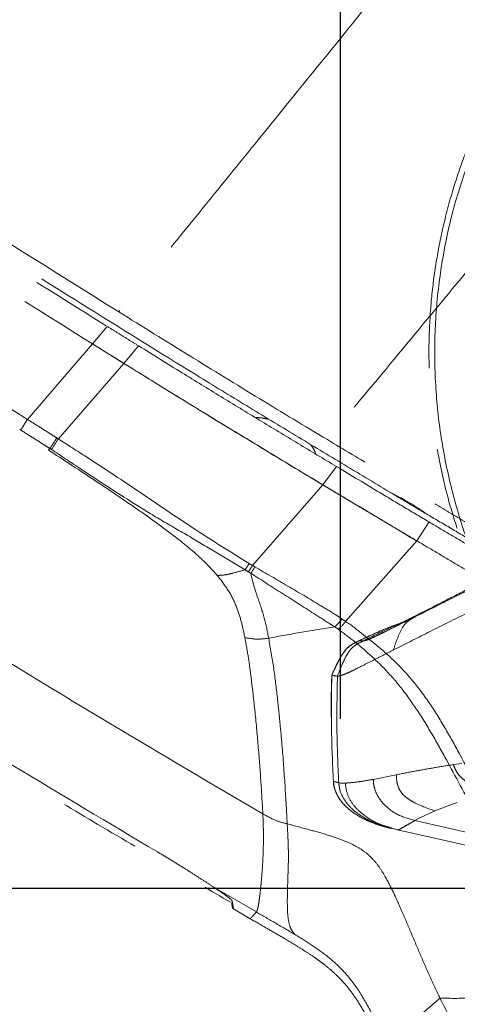
# Model space of a CAD drawing. Units: millimetres. Extents: x 0 to 297, y 0 to 210.
# Drawn here: x 142 to 149, y 69 to 84 of the extents above; entities that cross this region are included whole.
import ezdxf

# ---------------------------------------------------------------- set-up
doc = ezdxf.new("R2010")
doc.units = ezdxf.units.MM
doc.linetypes.add('SLD-Phantom', pattern=[12.7, 6.35, -1.27, 1.27, -1.27, 1.27, -1.27])
doc.linetypes.add('SLD-Solid', pattern=[0])
doc.layers.add('DEFAULT', color=179, linetype='SLD-Solid')
doc.styles.add('SLDTEXTSTYLE2', font='GOTHIC.TTF', dxfattribs={"width": 0.913})
doc.dimstyles.new('SLDDIMSTYLE2', dxfattribs={"dimtxt": 3.5, "dimasz": 3.302, "dimexe": 0, "dimexo": 0.0625, "dimgap": 0.875, "dimtad": 1, "dimdec": 0, "dimlfac": 15, "dimrnd": 1e-09, "dimzin": 12, "dimdsep": 46, "dimtxsty": 'SLDTEXTSTYLE2', "dimsah": 1, "dimcen": 0.09, "dimadec": 0, "dimazin": 3, "dimtfac": 1, "dimtdec": 0, "dimtofl": 0, "dimtmove": 0, "dimatfit": 3, "dimfxl": 0, "dimfrac": 2, "dimtolj": 1, "dimtzin": 12, "dimarcsym": 0})

# ---------------------------------------------------------------- blocks, each defined once
blk = doc.blocks.new('_D_2')
at = {"layer": 'DEFAULT'}
for p, q in [((171.002, 70.367), (134.391, 70.367)), ((135.391, 70.367), (135.391, 28.367)), ((158.152, 28.367), (134.391, 28.367))]:
    blk.add_line(p, q, dxfattribs=at)
for points in [[(135.391, 70.367), (134.883, 67.065), (135.899, 67.065)], [(135.391, 28.367), (135.899, 31.669), (134.883, 31.669)]]:
    blk.add_solid(points, dxfattribs=at)
at = {"layer": 'DEFAULT', "char_height": 3.5, "attachment_point": 1, "rotation": 90, "style": 'SLDTEXTSTYLE2'}
for s, insert in [('Seat height', (136.473, 35.148)), ('730 Max', (130.917, 38.66)), (' Min', (125.361, 47.245)), ('630', (125.361, 39.486))]:
    blk.add_mtext(s, dxfattribs=dict(at, insert=insert))
blk = doc.blocks.new('_D_3')
at = {"layer": 'DEFAULT'}
for p, q in [((107.052, 108.086), (100.752, 108.086)), ((101.752, 28.367), (101.752, 108.086)), ((158.152, 28.367), (100.752, 28.367))]:
    blk.add_line(p, q, dxfattribs=at)
for points in [[(101.752, 108.086), (101.244, 104.784), (102.26, 104.784)], [(101.752, 28.367), (102.26, 31.669), (101.244, 31.669)]]:
    blk.add_solid(points, dxfattribs=at)
at = {"layer": 'DEFAULT', "char_height": 3.5, "attachment_point": 1, "rotation": 90, "style": 'SLDTEXTSTYLE2'}
for s, insert in [('Fully reclined', (108.391, 33.463)), ('Max back tilt', (113.948, 33.512)), ('1296 Max', (97.279, 37.367)), ('Backrest', (102.835, 38.514)), (' Min', (91.723, 48.538)), ('1196', (91.723, 38.193))]:
    blk.add_mtext(s, dxfattribs=dict(at, insert=insert))
blk = doc.blocks.new('_D_4')
at = {"layer": 'DEFAULT'}
for p, q in [((160.883, 139.722), (81.6, 139.722)), ((82.6, 139.722), (82.6, 28.367)), ((158.152, 28.367), (81.6, 28.367))]:
    blk.add_line(p, q, dxfattribs=at)
for points in [[(82.6, 139.722), (82.092, 136.42), (83.108, 136.42)], [(82.6, 28.367), (83.108, 31.669), (82.092, 31.669)]]:
    blk.add_solid(points, dxfattribs=at)
at = {"layer": 'DEFAULT', "char_height": 3.5, "attachment_point": 1, "rotation": 90, "style": 'SLDTEXTSTYLE2'}
for s, insert in [('Backrest upright', (83.683, 29.905)), ('1770 Max', (78.127, 37.367)), (' Min', (72.57, 48.538)), ('1670', (72.57, 38.193))]:
    blk.add_mtext(s, dxfattribs=dict(at, insert=insert))
blk = doc.blocks.new('_D_5')
at = {"layer": 'DEFAULT'}
for p, q in [((147.478, 73.006), (147.478, 159.651)), ((171.71, 148.922), (171.71, 159.651)), ((147.478, 158.651), (113.08, 158.651)), ((171.71, 158.651), (147.478, 158.651))]:
    blk.add_line(p, q, dxfattribs=at)
for points in [[(147.478, 158.651), (150.78, 158.143), (150.78, 159.159)], [(171.71, 158.651), (168.408, 159.159), (168.408, 158.143)]]:
    blk.add_solid(points, dxfattribs=at)
at = {"layer": 'DEFAULT', "char_height": 3.5, "attachment_point": 1, "style": 'SLDTEXTSTYLE2'}
for s, insert in [('363', (123.041, 163.125)), ('Backrest', (117.39, 157.569)), ('Fully upright', (113.576, 152.012)), ('Max front tilt', (113.08, 146.456))]:
    blk.add_mtext(s, dxfattribs=dict(at, insert=insert))

msp = doc.modelspace()

# ---------------------------------------------------------------- linework, layer by layer
at = {"color": 7, "linetype": 'SLD-Phantom', "lineweight": 18}
for p, q in [((143.622, 78.836), (143.852, 79.107)), ((142.609, 77.662), (143.621, 78.836)), ((143.621, 78.836), (143.622, 78.836)), ((144.107, 78.534), (143.621, 78.836)), ((144.108, 78.534), (144.338, 78.806)), ((144.107, 78.534), (143.09, 77.358)), ((142.609, 77.662), (142.609, 77.662)), ((142.489, 77.506), (142.492, 77.505)), ((142.959, 77.209), (142.937, 77.184)), ((147.207, 76.643), (147.419, 76.927)), ((146.11, 75.39), (147.206, 76.643)), ((144.28, 76.292), (144.281, 76.292)), ((148.667, 75.773), (148.858, 76.066)), ((147.558, 74.519), (148.666, 75.773)), ((147.389, 74.433), (147.444, 74.397)), ((147.782, 74.225), (147.782, 74.225)), ((147.829, 74.214), (147.829, 74.214)), ((148.304, 74.076), (148.301, 74.074)), ((148.301, 74.074), (148.301, 74.074)), ((147.344, 73.685), (147.344, 73.685)), ((147.497, 73.682), (147.499, 73.683)), ((149.236, 72.292), (149.239, 72.293)), ((149.239, 72.293), (149.367, 72.312)), ((147.369, 72.031), (147.369, 72.031)), ((147.478, 72.006), (147.451, 72.011)), ((147.554, 72.005), (147.554, 72.005)), ((147.989, 72.063), (147.988, 72.063)), ((148.346, 72.133), (147.989, 72.063)), ((148.35, 72.134), (148.346, 72.133)), ((145.534, 71.959), (146.271, 71.528)), ((149.058, 71.617), (149.296, 71.705)), ((148.703, 71.458), (148.946, 71.573)), ((148.946, 71.573), (149.058, 71.617)), ((148.635, 71.421), (148.703, 71.458)), ((150.599, 70.978), (148.635, 71.421)), ((148.172, 71.324), (148.271, 71.3)), ((148.225, 71.311), (148.225, 71.311)), ((148.267, 71.301), (148.268, 71.3)), ((148.267, 71.301), (148.267, 71.301)), ((148.267, 71.301), (148.267, 71.301)), ((148.275, 71.301), (148.371, 71.278)), ((148.364, 71.279), (148.324, 71.288)), ((150.556, 70.784), (148.364, 71.279)), ((145.523, 70.376), (146.17, 70)), ((145.799, 70.068), (145.8, 70.067)), ((145.815, 70.047), (146.076, 69.895)), ((146.771, 69.649), (146.771, 69.649))]:
    msp.add_line(p, q, dxfattribs=at)
at = {"color": 8, "linetype": 'SLD-Phantom', "lineweight": 18}
for p, q in [((148.656, 74.6), (149.037, 74.8)), ((148.173, 71.326), (148.225, 71.312)), ((145.794, 70.172), (145.8, 70.138))]:
    msp.add_line(p, q, dxfattribs=at)
at = {"color": 7, "linetype": 'SLD-Phantom', "lineweight": 18}
for centre, radius, start, end in [((135.288, 82.303), 9.237, 326.4178, 327.635), ((144.935, 76.097), 1.372, 324.023, 328.9802), ((147.035, 74.892), 0.642, 309.5446, 324.4903), ((145.832, 70.075), 0.0333, 194.4979, 239.806)]:
    msp.add_arc(centre, radius, start, end, dxfattribs=at)
at = {"color": 8, "linetype": 'SLD-Phantom', "lineweight": 18}
msp.add_arc((145.811, 70.201), 0.0333, 203.9811, 239.8938, dxfattribs=at)
at = {"color": 7, "linetype": 'SLD-Phantom', "lineweight": 18}
for points, knots in [([(106.528, 102.513), (106.579, 102.453), (106.861, 102.122), (107.36, 101.54), (108.007, 100.787), (108.61, 100.088), (109.171, 99.441), (109.694, 98.84), (110.196, 98.265), (110.677, 97.716), (111.14, 97.19), (111.569, 96.703), (111.968, 96.253), (112.386, 95.783), (112.817, 95.299), (113.259, 94.807), (113.661, 94.36), (114.029, 93.953), (114.366, 93.581), (114.676, 93.24), (114.963, 92.927), (115.29, 92.57), (115.65, 92.179), (116.036, 91.762), (116.384, 91.389), (116.701, 91.051), (117.017, 90.715), (117.334, 90.381), (117.653, 90.048), (117.991, 89.697), (118.345, 89.332), (118.713, 88.959), (119.045, 88.627), (119.343, 88.332), (119.634, 88.048), (119.936, 87.758), (120.273, 87.44), (120.639, 87.101), (121.044, 86.737), (121.491, 86.345), (121.993, 85.919), (122.48, 85.518), (122.945, 85.147), (123.38, 84.807), (123.859, 84.439), (124.391, 84.039), (124.904, 83.659), (125.392, 83.304), (125.845, 82.976), (126.34, 82.621), (126.881, 82.236), (127.428, 81.85), (127.98, 81.464), (128.534, 81.079), (129.136, 80.663), (129.793, 80.213), (130.433, 79.777), (131.052, 79.359), (131.643, 78.962), (132.274, 78.541), (132.95, 78.093), (133.67, 77.619), (134.437, 77.118), (135.255, 76.589), (136.132, 76.026), (137.004, 75.471), (137.867, 74.926), (138.716, 74.395), (139.614, 73.838), (140.566, 73.253), (141.566, 72.644), (142.619, 72.01), (143.725, 71.35), (144.781, 70.727), (145.47, 70.326), (145.768, 70.152)], [0, 0, 0, 0, 0.004599, 0.025466, 0.044819, 0.06278, 0.079462, 0.094968, 0.109393, 0.124116, 0.137743, 0.150372, 0.162092, 0.172983, 0.187172, 0.200026, 0.211708, 0.222363, 0.232117, 0.24108, 0.249347, 0.257001, 0.269409, 0.280423, 0.29031, 0.299281, 0.307495, 0.317312, 0.326254, 0.334468, 0.345844, 0.356018, 0.365141, 0.373307, 0.380572, 0.388942, 0.397808, 0.407696, 0.418147, 0.429686, 0.442465, 0.45672, 0.46659, 0.477304, 0.489019, 0.501936, 0.516312, 0.526367, 0.537245, 0.549068, 0.561977, 0.576135, 0.58826, 0.60138, 0.615617, 0.631105, 0.647994, 0.660979, 0.674829, 0.689614, 0.705412, 0.722306, 0.740051, 0.759027, 0.779329, 0.801057, 0.819537, 0.839053, 0.859663, 0.881429, 0.904412, 0.928231, 0.953347, 0.979823, 1, 1, 1, 1]), ([(148.249, 76.53), (147.998, 76.68), (147.496, 76.981), (146.733, 77.441), (145.967, 77.905), (144.937, 78.535), (143.645, 79.337), (141.553, 80.649), (138.932, 82.322), (136.144, 84.146), (133.713, 85.758), (131.645, 87.163), (129.751, 88.497), (128.561, 89.381), (128.04, 89.768)], [0, 0, 0, 0, 0.037118, 0.074284, 0.111477, 0.14863, 0.224251, 0.299886, 0.454749, 0.609614, 0.712934, 0.816254, 0.919563, 1, 1, 1, 1]), ([(148.838, 85.28), (148.423, 84.763), (147.593, 83.73), (146.502, 82.383), (145.57, 81.234), (144.796, 80.282), (144.285, 79.651), (144.029, 79.335)], [0, 0, 0, 0, 0.259359, 0.518317, 0.678856, 0.839431, 1, 1, 1, 1]), ([(150.903, 84.326), (150.79, 84.187), (150.54, 83.881), (150.19, 83.363), (149.877, 82.821), (149.616, 82.286), (149.401, 81.763), (149.21, 81.194), (149.06, 80.615), (148.951, 80.033), (148.881, 79.457), (148.849, 78.846), (148.861, 78.204), (148.92, 77.574), (149.023, 76.964), (149.161, 76.379), (149.348, 75.789), (149.506, 75.362), (149.614, 75.14), (149.63, 75.108)], [0, 0, 0, 0, 0.054793, 0.120858, 0.190955, 0.24583, 0.302678, 0.363649, 0.429338, 0.48537, 0.544532, 0.606832, 0.672244, 0.740702, 0.800003, 0.861255, 0.924343, 0.989124, 1, 1, 1, 1]), ([(144.029, 79.335), (143.001, 79.979), (141.227, 81.089), (139.098, 82.457), (137.625, 83.416), (136.891, 83.898), (136.523, 84.14)], [0, 0, 0, 0, 0.408479, 0.704228, 0.852113, 1, 1, 1, 1]), ([(136.347, 83.912), (136.572, 83.765), (137.245, 83.322), (138.369, 82.588), (139.497, 81.86), (140.402, 81.281), (141.328, 80.692), (142.478, 79.967), (143.403, 79.388), (143.852, 79.107)], [0, 0, 0, 0, 0.090403, 0.27121, 0.452018, 0.542421, 0.632824, 0.82141, 1, 1, 1, 1]), ([(136.157, 83.617), (136.377, 83.472), (137.477, 82.749), (139.268, 81.585), (141.539, 80.14), (142.928, 79.271), (143.622, 78.836)], [0, 0, 0, 0, 0.089094, 0.445476, 0.722729, 1, 1, 1, 1]), ([(142.609, 77.662), (142.609, 77.662), (142.566, 77.689), (141.355, 78.447), (138.98, 79.942), (136.527, 81.537), (135.234, 82.389), (135.091, 82.483)], [0, 0, 0, 0, 0, 0.017125, 0.479888, 0.942591, 1, 1, 1, 1]), ([(147.275, 77.347), (146.924, 77.558), (146.209, 77.99), (145.125, 78.654), (144.395, 79.108), (144.029, 79.335)], [0, 0, 0, 0, 0.324393, 0.661813, 1, 1, 1, 1]), ([(143.852, 79.107), (143.908, 79.072), (144.017, 79.005), (144.179, 78.904), (144.285, 78.838), (144.338, 78.806)], [0, 0, 0, 0, 0.345204, 0.672601, 1, 1, 1, 1]), ([(143.622, 78.836), (143.713, 78.78), (143.875, 78.679), (144.037, 78.579), (144.108, 78.534)], [0, 0, 0, 0, 0.56, 1, 1, 1, 1]), ([(144.338, 78.806), (144.564, 78.666), (144.99, 78.402), (145.616, 78.017), (146.217, 77.651), (146.819, 77.287), (147.219, 77.047), (147.419, 76.927)], [0, 0, 0, 0, 0.22, 0.414499, 0.609162, 0.804454, 1, 1, 1, 1]), ([(144.107, 78.534), (144.452, 78.321), (145.141, 77.894), (146.176, 77.262), (146.863, 76.849), (147.206, 76.643)], [0, 0, 0, 0, 0.3333529, 0.6666811, 1, 1, 1, 1]), ([(144.108, 78.534), (144.397, 78.355), (144.976, 77.997), (145.783, 77.503), (146.527, 77.052), (146.98, 76.78), (147.207, 76.644)], [0, 0, 0, 0, 0.280004, 0.560004, 0.780003, 1, 1, 1, 1]), ([(142.609, 77.662), (142.593, 77.637), (142.562, 77.587), (142.531, 77.539), (142.515, 77.515), (142.511, 77.509), (142.508, 77.505), (142.506, 77.503), (142.504, 77.501), (142.501, 77.5), (142.498, 77.501), (142.495, 77.503), (142.493, 77.504), (142.492, 77.505)], [0, 0, 0, 0, 0.383099, 0.766199, 0.830835, 0.874485, 0.904154, 0.924043, 0.94405, 0.954115, 0.964223, 0.985784, 1, 1, 1, 1]), ([(143.066, 77.374), (143.029, 77.397), (142.952, 77.446), (142.808, 77.537), (142.692, 77.61), (142.617, 77.657), (142.609, 77.662)], [0, 0, 0, 0, 0.239458, 0.50645, 0.947932, 1, 1, 1, 1]), ([(146.364, 77.664), (146.328, 77.671), (146.258, 77.685), (146.188, 77.691), (146.156, 77.69), (146.154, 77.69)], [0, 0, 0, 0, 0.4833584, 0.9640083, 1, 1, 1, 1]), ([(142.492, 77.505), (142.504, 77.497), (142.582, 77.447), (142.702, 77.372), (142.846, 77.281), (142.923, 77.232), (142.959, 77.209)], [0, 0, 0, 0, 0.076026, 0.506433, 0.766662, 1, 1, 1, 1]), ([(143.09, 77.358), (143.09, 77.358), (143.082, 77.364), (143.074, 77.369), (143.066, 77.374)], [0, 0, 0, 0, 0.0001381, 1, 1, 1, 1]), ([(146.06, 75.42), (145.786, 75.589), (145.223, 75.938), (144.391, 76.513), (143.671, 76.986), (143.236, 77.266), (143.09, 77.358), (143.09, 77.358)], [0, 0, 0, 0, 0.27379, 0.564448, 0.854145, 0.999999, 1, 1, 1, 1]), ([(154.366, 76.251), (154.358, 76.248), (154.191, 76.197), (153.874, 76.049), (153.423, 75.801), (152.995, 75.501), (152.623, 75.176), (152.33, 74.902), (152.103, 74.747), (151.947, 74.683), (151.804, 74.679), (151.595, 74.767), (151.319, 74.922), (150.911, 75.172), (150.427, 75.457), (149.88, 75.788), (149.339, 76.115), (148.728, 76.479), (148.043, 76.886), (147.531, 77.193), (147.275, 77.347)], [0, 0, 0, 0, 0.002962, 0.06244, 0.12456, 0.186864, 0.24903, 0.30148, 0.33062, 0.348124, 0.361932, 0.381787, 0.428596, 0.475508, 0.552334, 0.629383, 0.706667, 0.783813, 0.891919, 1, 1, 1, 1]), ([(142.959, 77.209), (142.959, 77.209), (142.967, 77.204), (142.975, 77.199), (142.983, 77.194)], [0, 0, 0, 0, 0.00014, 1, 1, 1, 1]), ([(142.983, 77.194), (143.127, 77.098), (143.554, 76.814), (144.128, 76.437), (144.713, 76.079), (145.155, 75.828), (145.58, 75.573), (145.855, 75.404), (145.994, 75.322), (145.994, 75.322)], [0, 0, 0, 0, 0.145457, 0.433371, 0.579125, 0.724852, 0.862397, 0.999999, 1, 1, 1, 1]), ([(147.094, 77.122), (147.086, 77.144), (147.07, 77.192), (147.036, 77.241), (147.018, 77.268)], [0, 0, 0, 0, 0.454923, 1, 1, 1, 1]), ([(142.937, 77.184), (143.162, 77.038), (143.614, 76.745), (144.058, 76.443), (144.28, 76.292)], [0, 0, 0, 0, 0.499979, 1, 1, 1, 1]), ([(147.419, 76.927), (147.644, 76.792), (147.999, 76.579), (148.478, 76.291), (148.731, 76.141), (148.858, 76.066)], [0, 0, 0, 0, 0.464134, 0.731798, 1, 1, 1, 1]), ([(147.206, 76.643), (147.329, 76.569), (147.575, 76.422), (147.819, 76.276), (147.942, 76.203)], [0, 0, 0, 0, 0.500027, 1, 1, 1, 1]), ([(147.207, 76.644), (147.482, 76.479), (147.865, 76.25), (148.351, 75.96), (148.562, 75.836), (148.667, 75.773)], [0, 0, 0, 0, 0.560017, 0.780017, 1, 1, 1, 1]), ([(148.837, 76.179), (148.744, 76.243), (148.556, 76.371), (148.351, 76.477), (148.249, 76.53)], [0, 0, 0, 0, 0.497958, 1, 1, 1, 1]), ([(148.249, 76.53), (148.328, 76.482), (148.525, 76.365), (148.721, 76.248), (148.837, 76.179)], [0, 0, 0, 0, 0.404473, 1, 1, 1, 1]), ([(144.281, 76.292), (144.282, 76.291), (144.285, 76.289), (144.288, 76.287), (144.289, 76.286)], [0, 0, 0, 0, 0.5, 1, 1, 1, 1]), ([(144.289, 76.286), (144.29, 76.285), (144.292, 76.284), (144.294, 76.283), (144.294, 76.282)], [0, 0, 0, 0, 0.5, 1, 1, 1, 1]), ([(144.294, 76.282), (144.409, 76.202), (144.638, 76.041), (144.935, 75.818), (145.184, 75.613), (145.387, 75.43), (145.504, 75.3), (145.563, 75.235)], [0, 0, 0, 0, 0.250087, 0.500113, 0.666785, 0.833422, 1, 1, 1, 1]), ([(147.942, 76.203), (148.017, 76.158), (148.168, 76.068), (148.318, 75.979), (148.393, 75.935)], [0, 0, 0, 0, 0.500047, 1, 1, 1, 1]), ([(151.306, 74.71), (151.232, 74.755), (151.086, 74.843), (150.783, 75.025), (150.423, 75.239), (150.006, 75.487), (149.612, 75.721), (149.224, 75.951), (148.966, 76.103), (148.837, 76.179)], [0, 0, 0, 0, 0.089122, 0.177922, 0.361352, 0.519734, 0.678083, 0.838992, 1, 1, 1, 1]), ([(148.858, 76.066), (148.967, 76.001), (149.186, 75.872), (149.519, 75.676), (149.857, 75.475), (150.295, 75.215), (150.621, 75.02), (150.832, 74.895)], [0, 0, 0, 0, 0.170905, 0.341977, 0.513614, 0.68598, 1, 1, 1, 1]), ([(148.393, 75.935), (148.393, 75.934), (148.396, 75.933), (148.407, 75.926), (148.451, 75.899), (148.514, 75.859), (148.581, 75.82), (148.62, 75.799), (148.639, 75.788), (148.65, 75.782), (148.656, 75.779), (148.658, 75.777)], [0, 0, 0, 0, 0.005935, 0.029676, 0.124638, 0.504505, 0.752173, 0.876082, 0.93804, 0.96902, 1, 1, 1, 1]), ([(148.658, 75.777), (148.659, 75.777), (148.662, 75.776), (148.664, 75.774), (148.666, 75.773)], [0, 0, 0, 0, 0.186095, 1, 1, 1, 1]), ([(148.667, 75.773), (148.775, 75.709), (148.991, 75.581), (149.319, 75.387), (149.652, 75.189), (149.991, 74.989), (150.332, 74.784), (150.563, 74.648), (150.678, 74.579)], [0, 0, 0, 0, 0.165987, 0.332112, 0.497626, 0.663836, 0.831742, 1, 1, 1, 1]), ([(146.11, 75.39), (146.11, 75.39), (146.093, 75.4), (146.076, 75.41), (146.06, 75.42)], [0, 0, 0, 0, 0.000067, 1, 1, 1, 1]), ([(146.149, 75.367), (146.138, 75.35), (146.116, 75.314), (146.094, 75.283), (146.083, 75.268)], [0, 0, 0, 0, 0.499997, 1, 1, 1, 1]), ([(146.149, 75.367), (146.136, 75.375), (146.123, 75.383), (146.11, 75.39), (146.11, 75.39)], [0, 0, 0, 0, 0.999912, 1, 1, 1, 1]), ([(147.5, 74.559), (147.471, 74.578), (147.362, 74.649), (147.083, 74.82), (146.66, 75.07), (146.319, 75.268), (146.149, 75.367)], [0, 0, 0, 0, 0.065512, 0.254963, 0.628688, 1, 1, 1, 1]), ([(150.113, 75.354), (150.042, 75.318), (149.815, 75.203), (149.451, 75.017), (149.169, 74.873), (149.029, 74.801)], [0, 0, 0, 0, 0.186025, 0.595284, 1, 1, 1, 1]), ([(145.563, 75.235), (145.603, 75.236), (145.683, 75.239), (145.829, 75.277), (145.933, 75.305), (145.994, 75.322)], [0, 0, 0, 0, 0.2896178, 0.5820297, 1, 1, 1, 1]), ([(145.563, 75.235), (145.625, 75.154), (145.75, 74.994), (145.867, 74.746), (145.943, 74.503), (145.975, 74.346), (145.992, 74.268)], [0, 0, 0, 0, 0.249813, 0.499692, 0.749791, 1, 1, 1, 1]), ([(145.994, 75.322), (145.994, 75.322), (146.011, 75.312), (146.028, 75.302), (146.045, 75.291)], [0, 0, 0, 0, 0.000066, 1, 1, 1, 1]), ([(146.045, 75.291), (146.058, 75.284), (146.07, 75.276), (146.083, 75.268), (146.083, 75.268)], [0, 0, 0, 0, 0.9999125, 1, 1, 1, 1]), ([(146.189, 74.896), (146.165, 74.967), (146.125, 75.087), (146.095, 75.216), (146.083, 75.268)], [0, 0, 0, 0, 0.59652, 1, 1, 1, 1]), ([(146.083, 75.268), (146.248, 75.163), (146.579, 74.953), (146.986, 74.692), (147.255, 74.52), (147.362, 74.451), (147.389, 74.433), (147.389, 74.433)], [0, 0, 0, 0, 0.374865, 0.749453, 0.937119, 0.999997, 1, 1, 1, 1]), ([(148.657, 74.6), (148.83, 74.688), (149.178, 74.862), (149.563, 75.053), (149.755, 75.149)], [0, 0, 0, 0, 0.499992, 1, 1, 1, 1]), ([(146.362, 74.259), (146.342, 74.362), (146.303, 74.568), (146.227, 74.787), (146.189, 74.896)], [0, 0, 0, 0, 0.4998797, 1, 1, 1, 1]), ([(140.816, 74.814), (141.597, 74.33), (143.16, 73.362), (144.742, 72.427), (145.534, 71.959)], [0, 0, 0, 0, 0.499892, 1, 1, 1, 1]), ([(149.033, 74.803), (148.976, 74.774), (148.871, 74.72), (148.736, 74.651), (148.63, 74.597), (148.548, 74.556), (148.476, 74.519), (148.419, 74.491), (148.386, 74.475), (148.374, 74.469), (148.376, 74.47), (148.376, 74.47)], [0, 0, 0, 0, 0.171071, 0.317026, 0.442629, 0.551968, 0.648211, 0.785281, 0.897816, 0.987453, 1, 1, 1, 1]), ([(148.143, 74.345), (148.187, 74.367), (148.281, 74.413), (148.455, 74.499), (148.587, 74.565), (148.656, 74.6)], [0, 0, 0, 0, 0.294847, 0.625791, 1, 1, 1, 1]), ([(148.304, 74.076), (148.479, 74.164), (148.829, 74.342), (149.218, 74.536), (149.412, 74.632)], [0, 0, 0, 0, 0.500008, 1, 1, 1, 1]), ([(148.446, 74.427), (148.459, 74.446), (148.484, 74.484), (148.554, 74.545), (148.615, 74.578), (148.656, 74.6)], [0, 0, 0, 0, 0.249949, 0.499124, 1, 1, 1, 1]), ([(147.5, 74.559), (147.481, 74.534), (147.445, 74.484), (147.408, 74.45), (147.389, 74.433)], [0, 0, 0, 0, 0.5000007, 1, 1, 1, 1]), ([(147.558, 74.519), (147.558, 74.519), (147.539, 74.532), (147.519, 74.546), (147.5, 74.559)], [0, 0, 0, 0, 0.000054, 1, 1, 1, 1]), ([(150.223, 70.75), (150.078, 71.032), (149.789, 71.596), (149.423, 72.296), (149.119, 72.843), (148.875, 73.243), (148.593, 73.622), (148.283, 73.946), (148.013, 74.174), (147.776, 74.358), (147.646, 74.465), (147.558, 74.519), (147.558, 74.519)], [0, 0, 0, 0, 0.200971, 0.40191, 0.500109, 0.598244, 0.69947, 0.800617, 0.887469, 0.931417, 0.999999, 1, 1, 1, 1]), ([(148.454, 74.509), (148.36, 74.474), (148.131, 74.391), (147.911, 74.286), (147.782, 74.225)], [0, 0, 0, 0, 0.41218, 1, 1, 1, 1]), ([(148.447, 74.505), (148.366, 74.476), (148.14, 74.395), (147.922, 74.291), (147.782, 74.225)], [0, 0, 0, 0, 0.357134, 1, 1, 1, 1]), ([(146.362, 74.259), (146.533, 74.291), (146.876, 74.354), (147.218, 74.407), (147.389, 74.433)], [0, 0, 0, 0, 0.500828, 1, 1, 1, 1]), ([(147.444, 74.397), (147.525, 74.337), (147.659, 74.24), (147.883, 74.051), (148.133, 73.825), (148.414, 73.508), (148.677, 73.14), (148.918, 72.745), (149.225, 72.194), (149.593, 71.494), (149.884, 70.931), (150.03, 70.65)], [0, 0, 0, 0, 0.068099, 0.112127, 0.198682, 0.295155, 0.391666, 0.492408, 0.593226, 0.796593, 1, 1, 1, 1]), ([(147.829, 74.214), (147.832, 74.215), (147.838, 74.215), (147.846, 74.216), (147.855, 74.218), (147.866, 74.221), (147.88, 74.225), (147.9, 74.233), (147.928, 74.244), (147.966, 74.261), (148.014, 74.283), (148.072, 74.311), (148.119, 74.333), (148.143, 74.345)], [0, 0, 0, 0, 0.131669, 0.241972, 0.337694, 0.424002, 0.505017, 0.584237, 0.664927, 0.750544, 0.830964, 0.913574, 1, 1, 1, 1]), ([(148.304, 74.076), (148.322, 74.136), (148.36, 74.257), (148.417, 74.37), (148.446, 74.427)], [0, 0, 0, 0, 0.500331, 1, 1, 1, 1]), ([(146.08, 73.716), (146.068, 73.807), (146.043, 73.989), (146.009, 74.175), (145.992, 74.268)], [0, 0, 0, 0, 0.500085, 1, 1, 1, 1]), ([(145.992, 74.268), (146.059, 74.256), (146.18, 74.234), (146.306, 74.252), (146.362, 74.259)], [0, 0, 0, 0, 0.556685, 1, 1, 1, 1]), ([(146.638, 71.618), (146.625, 71.824), (146.6, 72.238), (146.551, 72.815), (146.498, 73.334), (146.445, 73.788), (146.389, 74.102), (146.362, 74.259)], [0, 0, 0, 0, 0.2500374, 0.5000579, 0.6666779, 0.8333627, 1, 1, 1, 1]), ([(147.782, 74.225), (147.764, 74.216), (147.737, 74.203), (147.684, 74.176), (147.596, 74.128), (147.466, 73.957), (147.393, 73.794), (147.344, 73.685)], [0, 0, 0, 0, 0.084967, 0.125254, 0.249904, 0.499228, 1, 1, 1, 1]), ([(147.722, 74.195), (147.716, 74.192), (147.685, 74.177), (147.618, 74.141), (147.538, 74.055), (147.442, 73.9), (147.383, 73.772), (147.344, 73.685)], [0, 0, 0, 0, 0.027698, 0.159322, 0.350282, 0.560961, 1, 1, 1, 1]), ([(147.625, 74.139), (147.625, 74.139), (147.573, 74.109), (147.47, 73.952), (147.394, 73.792), (147.344, 73.685)], [0, 0, 0, 0, 0.000261, 0.332328, 1, 1, 1, 1]), ([(147.431, 73.665), (147.454, 73.725), (147.493, 73.828), (147.553, 73.955), (147.602, 74.04), (147.654, 74.108), (147.73, 74.165), (147.794, 74.197), (147.829, 74.214)], [0, 0, 0, 0, 0.273975, 0.467177, 0.600948, 0.694851, 0.832377, 1, 1, 1, 1]), ([(147.782, 74.225), (147.779, 74.224), (147.772, 74.22), (147.756, 74.212), (147.742, 74.205), (147.732, 74.2)], [0, 0, 0, 0, 0.156034, 0.414474, 1, 1, 1, 1]), ([(147.782, 74.225), (147.785, 74.224), (147.792, 74.223), (147.817, 74.217), (147.829, 74.214)], [0, 0, 0, 0, 0.499808, 1, 1, 1, 1]), ([(147.625, 73.734), (147.666, 73.753), (147.747, 73.793), (147.915, 73.878), (148.1, 73.972), (148.234, 74.04), (148.301, 74.074)], [0, 0, 0, 0, 0.250024, 0.499488, 0.749858, 1, 1, 1, 1]), ([(146.271, 71.528), (146.261, 71.701), (146.242, 72.046), (146.199, 72.586), (146.15, 73.14), (146.103, 73.524), (146.08, 73.716)], [0, 0, 0, 0, 0.24997, 0.500035, 0.74999, 1, 1, 1, 1]), ([(147.344, 73.685), (147.337, 73.471), (147.33, 73.231), (147.338, 72.991), (147.339, 72.964)], [0, 0, 0, 0, 0.888956, 1, 1, 1, 1]), ([(147.344, 73.685), (147.339, 73.411), (147.33, 72.859), (147.356, 72.308), (147.369, 72.031)], [0, 0, 0, 0, 0.497385, 1, 1, 1, 1]), ([(147.344, 73.685), (147.339, 73.411), (147.33, 72.859), (147.356, 72.308), (147.369, 72.031)], [0, 0, 0, 0, 0.497385, 1, 1, 1, 1]), ([(147.344, 73.685), (147.348, 73.684), (147.356, 73.682), (147.406, 73.671), (147.431, 73.665)], [0, 0, 0, 0, 0.500191, 1, 1, 1, 1]), ([(147.431, 73.665), (147.438, 73.666), (147.452, 73.668), (147.482, 73.677), (147.497, 73.682)], [0, 0, 0, 0, 0.499368, 1, 1, 1, 1]), ([(147.499, 73.683), (147.513, 73.687), (147.54, 73.696), (147.597, 73.721), (147.625, 73.734)], [0, 0, 0, 0, 0.500088, 1, 1, 1, 1]), ([(140.142, 73.647), (140.142, 73.647), (140.886, 73.188), (142.377, 72.276), (143.879, 71.382), (144.63, 70.935)], [0, 0, 0, 0, 0.0000008, 0.4999677, 1, 1, 1, 1]), ([(147.451, 72.011), (147.439, 72.288), (147.415, 72.839), (147.426, 73.391), (147.431, 73.665)], [0, 0, 0, 0, 0.502494, 1, 1, 1, 1]), ([(149.236, 72.292), (149.133, 72.276), (148.928, 72.243), (148.631, 72.19), (148.444, 72.153), (148.35, 72.134)], [0, 0, 0, 0, 0.333938, 0.666832, 1, 1, 1, 1]), ([(149.638, 71.916), (149.587, 71.941), (149.495, 71.987), (149.384, 72.064), (149.309, 72.14), (149.264, 72.216), (149.245, 72.267), (149.236, 72.292)], [0, 0, 0, 0, 0.254583, 0.45612, 0.627683, 0.815208, 1, 1, 1, 1]), ([(147.451, 72.011), (147.428, 72.017), (147.38, 72.029), (147.373, 72.03), (147.369, 72.031)], [0, 0, 0, 0, 0.49998, 1, 1, 1, 1]), ([(147.369, 72.031), (147.376, 71.98), (147.387, 71.904), (147.432, 71.81), (147.477, 71.737), (147.536, 71.666), (147.612, 71.595), (147.667, 71.554), (147.698, 71.532), (147.698, 71.532), (147.698, 71.532), (147.698, 71.532), (147.698, 71.532), (147.698, 71.532), (147.698, 71.532), (147.698, 71.532), (147.698, 71.532), (147.699, 71.532), (147.7, 71.531), (147.703, 71.529), (147.714, 71.522), (147.756, 71.495), (147.809, 71.465), (147.868, 71.436), (147.904, 71.419), (147.939, 71.404), (148.006, 71.377), (148.083, 71.348), (148.152, 71.331), (148.173, 71.326)], [0, 0, 0, 0, 0.135402, 0.199926, 0.271991, 0.361367, 0.443855, 0.543292, 0.543295, 0.543296, 0.5433, 0.543306, 0.543316, 0.543336, 0.543372, 0.543441, 0.543577, 0.543864, 0.544516, 0.546659, 0.553722, 0.579151, 0.678189, 0.715728, 0.751014, 0.783884, 0.814187, 0.942998, 1, 1, 1, 1]), ([(147.369, 72.031), (147.372, 71.982), (147.376, 71.931), (147.399, 71.888), (147.4, 71.886)], [0, 0, 0, 0, 0.959958, 1, 1, 1, 1]), ([(148.324, 71.288), (148.233, 71.312), (148.06, 71.358), (147.829, 71.469), (147.657, 71.597), (147.542, 71.732), (147.471, 71.866), (147.458, 71.963), (147.451, 72.011)], [0, 0, 0, 0, 0.233934, 0.442486, 0.627509, 0.758873, 0.881311, 1, 1, 1, 1]), ([(147.554, 72.005), (147.536, 72.005), (147.502, 72.004), (147.486, 72.005), (147.478, 72.006)], [0, 0, 0, 0, 0.49989, 1, 1, 1, 1]), ([(147.988, 72.063), (147.924, 72.051), (147.797, 72.029), (147.646, 72.01), (147.584, 72.007), (147.554, 72.005)], [0, 0, 0, 0, 0.333289, 0.666703, 1, 1, 1, 1]), ([(148.635, 71.421), (148.543, 71.448), (148.37, 71.499), (148.16, 71.651), (148.045, 71.813), (147.997, 71.954), (147.991, 72.027), (147.989, 72.063)], [0, 0, 0, 0, 0.291329, 0.548083, 0.779277, 0.889861, 1, 1, 1, 1]), ([(148.393, 71.909), (148.379, 71.945), (148.351, 72.018), (148.35, 72.095), (148.35, 72.134)], [0, 0, 0, 0, 0.499423, 1, 1, 1, 1]), ([(148.946, 71.573), (148.842, 71.608), (148.698, 71.658), (148.532, 71.756), (148.445, 71.827), (148.408, 71.886), (148.393, 71.909)], [0, 0, 0, 0, 0.498516, 0.686929, 0.875858, 1, 1, 1, 1]), ([(146.17, 70), (146.172, 70.002), (146.176, 70.007), (146.183, 70.021), (146.191, 70.046), (146.2, 70.09), (146.211, 70.157), (146.224, 70.251), (146.238, 70.373), (146.252, 70.521), (146.265, 70.689), (146.275, 70.871), (146.28, 71.056), (146.281, 71.233), (146.277, 71.39), (146.273, 71.486), (146.271, 71.528)], [0, 0, 0, 0, 0.040413, 0.094899, 0.160328, 0.233951, 0.313467, 0.397002, 0.482978, 0.56992, 0.656255, 0.740134, 0.819323, 0.891154, 0.952536, 1, 1, 1, 1]), ([(146.271, 71.528), (146.338, 71.489), (146.458, 71.42), (146.592, 71.386), (146.65, 71.371)], [0, 0, 0, 0, 0.564546, 1, 1, 1, 1]), ([(146.65, 71.371), (146.648, 71.412), (146.644, 71.493), (146.64, 71.576), (146.638, 71.618)], [0, 0, 0, 0, 0.5009057, 1, 1, 1, 1]), ([(146.65, 71.371), (146.77, 71.339), (146.986, 71.282), (147.279, 71.199), (147.512, 71.12), (147.7, 71.038), (147.852, 70.944), (147.978, 70.832), (148.085, 70.699), (148.195, 70.521), (148.312, 70.287), (148.442, 69.994), (148.581, 69.666), (148.728, 69.32), (148.875, 68.98), (148.978, 68.761), (149.026, 68.658)], [0, 0, 0, 0, 0.096279, 0.173501, 0.235793, 0.287217, 0.331902, 0.37398, 0.417179, 0.464319, 0.536165, 0.619455, 0.712898, 0.812527, 0.911533, 1, 1, 1, 1]), ([(146.771, 69.649), (146.752, 69.671), (146.715, 69.715), (146.673, 69.826), (146.654, 69.985), (146.65, 70.213), (146.66, 70.523), (146.675, 70.922), (146.659, 71.221), (146.65, 71.371)], [0, 0, 0, 0, 0.125027, 0.250023, 0.375015, 0.500014, 0.66666, 0.833327, 1, 1, 1, 1]), ([(148.126, 71.338), (148.131, 71.336), (148.147, 71.331), (148.162, 71.327), (148.172, 71.325)], [0, 0, 0, 0, 0.353471, 1, 1, 1, 1]), ([(148.186, 71.321), (148.188, 71.32), (148.214, 71.312), (148.241, 71.306), (148.267, 71.301)], [0, 0, 0, 0, 0.07095, 1, 1, 1, 1]), ([(144.63, 70.935), (144.699, 70.894), (144.837, 70.812), (145.035, 70.689), (145.22, 70.572), (145.385, 70.466), (145.48, 70.404), (145.523, 70.376), (145.523, 70.376)], [0, 0, 0, 0, 0.200794, 0.401588, 0.602486, 0.803389, 0.999997, 1, 1, 1, 1]), ([(145.523, 70.376), (145.563, 70.349), (145.644, 70.294), (145.727, 70.234), (145.782, 70.191), (145.789, 70.18), (145.793, 70.174)], [0, 0, 0, 0, 0.253249, 0.513845, 0.76455, 1, 1, 1, 1]), ([(145.786, 70.142), (145.788, 70.131), (145.792, 70.102), (145.797, 70.077), (145.799, 70.071), (145.8, 70.068)], [0, 0, 0, 0, 0.2344417, 0.6264303, 1, 1, 1, 1]), ([(145.8, 70.138), (145.803, 70.115), (145.812, 70.06), (145.814, 70.054), (145.815, 70.05)], [0, 0, 0, 0, 0.424478, 1, 1, 1, 1]), ([(146.076, 69.895), (146.077, 69.896), (146.078, 69.898), (146.09, 69.91), (146.108, 69.931), (146.134, 69.959), (146.158, 69.986), (146.17, 70)], [0, 0, 0, 0, 0.208667, 0.415167, 0.617331, 0.812996, 1, 1, 1, 1]), ([(146.17, 70), (146.271, 69.941), (146.472, 69.825), (146.672, 69.707), (146.771, 69.649)], [0, 0, 0, 0, 0.504926, 1, 1, 1, 1]), ([(146.076, 69.895), (146.169, 69.841), (146.337, 69.744), (146.566, 69.611), (146.751, 69.501), (146.908, 69.404), (147.034, 69.322), (147.137, 69.25), (147.232, 69.178), (147.348, 69.083), (147.493, 68.946), (147.638, 68.774), (147.777, 68.57), (147.909, 68.335), (148.053, 68.047), (148.163, 67.841), (148.223, 67.729)], [0, 0, 0, 0, 0.102448, 0.185975, 0.253983, 0.308572, 0.362755, 0.397448, 0.42919, 0.477027, 0.540501, 0.620115, 0.692042, 0.776962, 0.878146, 1, 1, 1, 1]), ([(146.771, 69.649), (146.856, 69.597), (147.024, 69.494), (147.261, 69.326), (147.476, 69.139), (147.687, 68.898), (147.887, 68.584), (148.082, 68.189), (148.226, 67.917), (148.302, 67.773)], [0, 0, 0, 0, 0.121385, 0.238119, 0.352234, 0.466717, 0.626555, 0.802268, 1, 1, 1, 1]), ([(149.026, 68.658), (149.201, 68.656), (149.545, 68.654), (150.067, 68.69), (150.571, 68.747), (150.903, 68.801), (151.064, 68.828)], [0, 0, 0, 0, 0.273913, 0.537632, 0.774592, 1, 1, 1, 1]), ([(148.302, 67.773), (148.298, 67.787), (148.291, 67.818), (148.288, 67.87), (148.307, 67.938), (148.359, 68.025), (148.442, 68.125), (148.544, 68.229), (148.651, 68.331), (148.762, 68.43), (148.865, 68.52), (148.952, 68.595), (149.004, 68.639), (149.026, 68.658)], [0, 0, 0, 0, 0.096638, 0.20538, 0.320616, 0.438145, 0.55486, 0.649447, 0.739526, 0.822675, 0.896015, 0.956295, 1, 1, 1, 1]), ([(149.026, 68.658), (149.146, 68.427), (149.385, 67.964), (149.801, 67.369), (150.227, 66.851), (150.518, 66.564), (150.663, 66.42)], [0, 0, 0, 0, 0.27998, 0.55996, 0.779981, 1, 1, 1, 1])]:
    msp.add_open_spline(points, degree=3, knots=knots, dxfattribs=at)
at = {"color": 8, "linetype": 'SLD-Phantom', "lineweight": 18}
for points, knots in [([(151.748, 82.738), (151.648, 82.617), (151.198, 82.075), (150.4, 81.114), (149.354, 79.853), (148.311, 78.596), (147.62, 77.763), (147.275, 77.347)], [0, 0, 0, 0, 0.066862, 0.30015, 0.533437, 0.766724, 1, 1, 1, 1]), ([(149.587, 81.976), (149.491, 81.719), (149.297, 81.204), (149.101, 80.402), (148.977, 79.586), (148.932, 78.762), (148.966, 77.937), (149.077, 77.119), (149.268, 76.317), (149.482, 75.658), (149.656, 75.28), (149.715, 75.151)], [0, 0, 0, 0, 0.117434, 0.234878, 0.352351, 0.469803, 0.587251, 0.704708, 0.822166, 0.939622, 1, 1, 1, 1]), ([(147.829, 74.214), (147.979, 74.29), (148.218, 74.412), (148.468, 74.508), (148.561, 74.544)], [0, 0, 0, 0, 0.627515, 1, 1, 1, 1]), ([(147.554, 72.005), (147.562, 71.944), (147.579, 71.819), (147.683, 71.649), (147.846, 71.494), (148.049, 71.372), (148.208, 71.327), (148.278, 71.307)], [0, 0, 0, 0, 0.172324, 0.350686, 0.543813, 0.797252, 1, 1, 1, 1]), ([(148.372, 71.279), (148.374, 71.278), (148.38, 71.277), (148.422, 71.298), (148.522, 71.357), (148.598, 71.399), (148.635, 71.421)], [0, 0, 0, 0, 0.1512291, 0.4340487, 0.717035, 1, 1, 1, 1]), ([(145.797, 70.135), (145.8, 70.121), (145.804, 70.097), (145.804, 70.095), (145.805, 70.094)], [0, 0, 0, 0, 0.611869, 1, 1, 1, 1])]:
    msp.add_open_spline(points, degree=3, knots=knots, dxfattribs=at)
at = {"color": 7, "linetype": 'SLD-Phantom', "lineweight": 18}
for points in [[(143.066, 77.374), (143.056, 77.358), (143.036, 77.326), (143.007, 77.282), (142.98, 77.241), (142.966, 77.22), (142.959, 77.209)], [(146.06, 75.42), (146.049, 75.403), (146.027, 75.368), (146.005, 75.338), (145.994, 75.322)]]:
    msp.add_open_spline(points, degree=3, dxfattribs=at)

# ---------------------------------------------------------------- dimensions: what is measured, and where the dimension line sits
at = {"layer": 'DEFAULT'}
dim = msp.add_linear_dim(base=(147.478, 141.985), p1=(171.71, 147.922), p2=(147.478, 72.006), angle=0, dimstyle='SLDDIMSTYLE2', dxfattribs=at)
dim.commit()
dim.dimension.update_dxf_attribs({"geometry": '_D_5', "text_midpoint": (126.92, 141.985), "dimtype": 160})
for base, p1, p2, text, picture, middle in [((88.154, 28.367), (161.883, 139.722), (159.152, 28.367), '<> Min\\P1770 Max', '_D_4', (88.154, 48.044)), ((118.418, 108.086), (159.152, 28.367), (108.052, 108.086), '<> Min\\P1296 Max\\P', '_D_3', (118.418, 48.044)), ((140.944, 28.367), (172.002, 70.367), (159.152, 28.367), '<> Min\\P730 Max', '_D_2', (140.944, 48.044))]:
    dim = msp.add_linear_dim(base=base, p1=p1, p2=p2, angle=90, text=text, dimstyle='SLDDIMSTYLE2', dxfattribs=at)
    dim.commit()
    dim.dimension.update_dxf_attribs({"geometry": picture, "text_midpoint": middle, "dimtype": 160})

doc.saveas('drawing.dxf')
